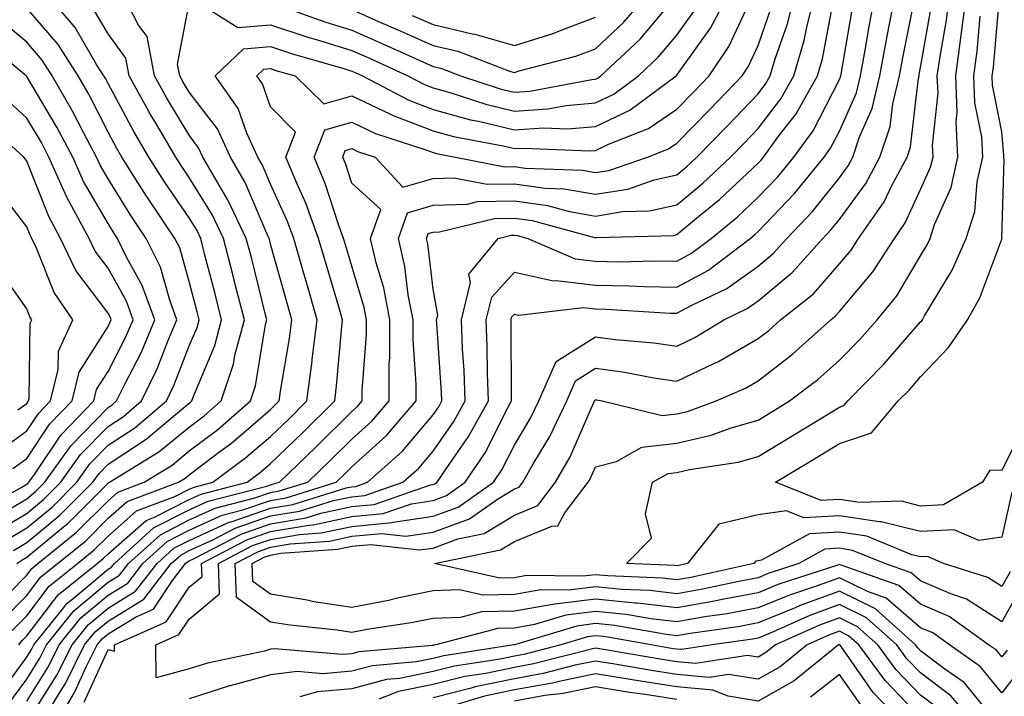
# Model space of a CAD drawing. Units: inches. Extents: x 1042403 to 1044098, y 7195712 to 7197578.
# Drawn here: x 1042557 to 1042678, y 7196406 to 7196489 of the extents above; entities that cross this region are included whole.
import ezdxf

# ---------------------------------------------------------------- set-up
doc = ezdxf.new("R2010")
doc.units = ezdxf.units.IN
doc.header["$MEASUREMENT"] = 0
doc.layers.add('Contour_10427194', color=7, linetype='Continuous', true_color=0x198a65)

msp = doc.modelspace()

# ---------------------------------------------------------------- linework, layer by layer
at = {"layer": 'Contour_10427194'}
for points in [[(1042553.79, 7196416.18, 2978), (1042558.05, 7196420.51, 2978), (1042558.66, 7196421.31, 2978), (1042559.42, 7196421.92, 2978), (1042564.18, 7196425.79, 2978), (1042568.05, 7196429.65, 2978), (1042569.26, 7196430.71, 2978), (1042572.48, 7196431.92, 2978), (1042575.94, 7196434.03, 2978), (1042578.05, 7196435.79, 2978), (1042581.55, 7196438.42, 2978), (1042585.57, 7196441.92, 2978), (1042586.19, 7196443.78, 2978), (1042587.44, 7196451.31, 2978), (1042587.6, 7196451.92, 2978), (1042587.44, 7196452.53, 2978), (1042585.69, 7196459.56, 2978), (1042585.06, 7196461.92, 2978), (1042582.8, 7196466.67, 2978), (1042582.01, 7196467.96, 2978), (1042579.73, 7196471.92, 2978), (1042579.2, 7196473.07, 2978), (1042578.05, 7196474.6, 2978), (1042575.3, 7196479.17, 2978), (1042573.77, 7196481.92, 2978), (1042572.87, 7196486.74, 2978), (1042571.8, 7196488.17, 2978), (1042569.87, 7196491.92, 2978)], [(1042555.61, 7196404.36, 2973), (1042558.05, 7196407.7, 2973), (1042559.67, 7196410.3, 2973), (1042560.49, 7196411.92, 2973), (1042563.85, 7196416.12, 2973), (1042568.05, 7196419.62, 2973), (1042569.48, 7196420.49, 2973), (1042570.57, 7196421.92, 2973), (1042574.5, 7196425.47, 2973), (1042578.05, 7196427.29, 2973), (1042581.23, 7196428.74, 2973), (1042586.12, 7196429.99, 2973), (1042588.05, 7196430.65, 2973), (1042589.12, 7196430.85, 2973), (1042592.64, 7196431.92, 2973), (1042595.39, 7196434.58, 2973), (1042598.05, 7196437.21, 2973), (1042600.53, 7196439.44, 2973), (1042602.64, 7196441.92, 2973), (1042602.66, 7196446.53, 2973), (1042602.72, 7196447.25, 2973), (1042602.74, 7196451.92, 2973), (1042601.98, 7196455.85, 2973), (1042601.06, 7196458.91, 2973), (1042600.35, 7196461.92, 2973), (1042601.6, 7196465.47, 2973), (1042598.05, 7196468.7, 2973), (1042597.27, 7196471.14, 2973), (1042596.94, 7196471.92, 2973), (1042597.25, 7196472.72, 2973), (1042598.05, 7196472.96, 2973), (1042598.75, 7196472.62, 2973), (1042600.92, 7196471.92, 2973), (1042604.34, 7196468.21, 2973), (1042608.05, 7196469.3, 2973), (1042610.59, 7196469.38, 2973), (1042614.71, 7196468.58, 2973), (1042618.05, 7196468.64, 2973), (1042621.86, 7196468.11, 2973), (1042624.16, 7196468.03, 2973), (1042628.05, 7196467.35, 2973), (1042632, 7196467.97, 2973), (1042635.24, 7196469.11, 2973), (1042638.05, 7196469.73, 2973), (1042639.24, 7196470.73, 2973), (1042640.51, 7196471.92, 2973), (1042644.24, 7196475.73, 2973), (1042648.05, 7196479.71, 2973), (1042649.01, 7196480.96, 2973), (1042649.55, 7196481.92, 2973), (1042650.16, 7196484.03, 2973), (1042651.66, 7196488.31, 2973), (1042652.56, 7196491.92, 2973)], [(1042556.27, 7196413.7, 2976), (1042558.05, 7196415.51, 2976), (1042560.82, 7196419.15, 2976), (1042564.28, 7196421.92, 2976), (1042566.35, 7196423.62, 2976), (1042568.05, 7196425.3, 2976), (1042571.57, 7196428.4, 2976), (1042576.29, 7196430.16, 2976), (1042578.05, 7196431.06, 2976), (1042578.66, 7196431.31, 2976), (1042580.96, 7196431.92, 2976), (1042585.02, 7196434.95, 2976), (1042588.05, 7196437.55, 2976), (1042590.28, 7196439.69, 2976), (1042592.52, 7196441.92, 2976), (1042593.17, 7196446.8, 2976), (1042593.19, 7196447.06, 2976), (1042593.79, 7196451.92, 2976), (1042592.5, 7196456.37, 2976), (1042592.07, 7196457.9, 2976), (1042590.92, 7196461.92, 2976), (1042590.14, 7196464.01, 2976), (1042588.05, 7196468.58, 2976), (1042587.05, 7196470.92, 2976), (1042586.47, 7196471.92, 2976), (1042585.12, 7196474.85, 2976), (1042584.05, 7196477.92, 2976), (1042581.23, 7196481.92, 2976), (1042584.73, 7196485.24, 2976), (1042588.05, 7196485.51, 2976), (1042590.75, 7196484.62, 2976), (1042597.19, 7196482.78, 2976), (1042598.05, 7196482.51, 2976), (1042598.46, 7196482.33, 2976), (1042599.36, 7196481.92, 2976), (1042605.06, 7196478.93, 2976), (1042608.05, 7196477.78, 2976), (1042612.64, 7196476.51, 2976), (1042613.64, 7196476.33, 2976), (1042618.05, 7196475.26, 2976), (1042621.64, 7196475.51, 2976), (1042624.59, 7196475.38, 2976), (1042628.05, 7196475.67, 2976), (1042632.27, 7196477.7, 2976), (1042637.97, 7196481.92, 2976), (1042638.05, 7196482, 2976), (1042642.19, 7196487.78, 2976), (1042644.36, 7196491.92, 2976)], [(1042556.43, 7196423.54, 2980), (1042558.05, 7196424.5, 2980), (1042562.11, 7196427.86, 2980), (1042566.17, 7196431.92, 2980), (1042566.96, 7196433.01, 2980), (1042568.05, 7196434.15, 2980), (1042572.76, 7196437.21, 2980), (1042576.6, 7196440.47, 2980), (1042578.05, 7196441.67, 2980), (1042578.19, 7196441.78, 2980), (1042578.36, 7196441.92, 2980), (1042578.52, 7196442.39, 2980), (1042581.21, 7196448.76, 2980), (1042582.03, 7196451.92, 2980), (1042581.23, 7196455.1, 2980), (1042579.94, 7196460.03, 2980), (1042579.46, 7196461.92, 2980), (1042579.01, 7196462.88, 2980), (1042578.05, 7196464.44, 2980), (1042575, 7196468.87, 2980), (1042573.07, 7196471.92, 2980), (1042571.21, 7196475.08, 2980), (1042568.05, 7196480.96, 2980), (1042567.72, 7196481.59, 2980), (1042567.54, 7196481.92, 2980), (1042566.64, 7196483.33, 2980), (1042563.99, 7196487.86, 2980), (1042560.57, 7196491.92, 2980)], [(1042558.05, 7196405.01, 2972), (1042560.73, 7196409.24, 2972), (1042562.05, 7196411.92, 2972), (1042564.71, 7196415.26, 2972), (1042568.05, 7196418.03, 2972), (1042570.47, 7196419.5, 2972), (1042572.33, 7196421.92, 2972), (1042575.32, 7196424.65, 2972), (1042578.05, 7196426.02, 2972), (1042582.11, 7196427.86, 2972), (1042584.65, 7196428.52, 2972), (1042588.05, 7196429.69, 2972), (1042589.96, 7196430.01, 2972), (1042596.14, 7196431.92, 2972), (1042597.11, 7196432.86, 2972), (1042598.05, 7196433.8, 2972), (1042602.31, 7196437.66, 2972), (1042605.98, 7196441.92, 2972), (1042605.98, 7196443.99, 2972), (1042605.59, 7196449.46, 2972), (1042605.59, 7196451.92, 2972), (1042605, 7196454.97, 2972), (1042604.59, 7196458.46, 2972), (1042603.79, 7196461.92, 2972), (1042604.91, 7196465.06, 2972), (1042608.05, 7196466, 2972), (1042612.27, 7196466.14, 2972), (1042613.52, 7196466.45, 2972), (1042618.05, 7196466.53, 2972), (1042622.11, 7196465.98, 2972), (1042624.69, 7196465.28, 2972), (1042628.05, 7196464.67, 2972), (1042631.35, 7196465.22, 2972), (1042634.67, 7196465.3, 2972), (1042638.05, 7196466.06, 2972), (1042641.25, 7196468.72, 2972), (1042644.63, 7196471.92, 2972), (1042646.33, 7196473.64, 2972), (1042648.05, 7196475.44, 2972), (1042650.86, 7196479.11, 2972), (1042652.46, 7196481.92, 2972), (1042653.71, 7196486.26, 2972), (1042654.03, 7196487.9, 2972), (1042655.02, 7196491.92, 2972)], [(1042558.05, 7196402.31, 2971), (1042561.76, 7196408.21, 2971), (1042563.62, 7196411.92, 2971), (1042565.59, 7196414.38, 2971), (1042568.05, 7196416.45, 2971), (1042571.45, 7196418.52, 2971), (1042574.09, 7196421.92, 2971), (1042576.16, 7196423.81, 2971), (1042578.05, 7196424.77, 2971), (1042582.97, 7196427, 2971), (1042583.19, 7196427.06, 2971), (1042588.05, 7196428.74, 2971), (1042590.78, 7196429.19, 2971), (1042597.35, 7196431.22, 2971), (1042598.05, 7196431.37, 2971), (1042598.56, 7196431.41, 2971), (1042600, 7196431.92, 2971), (1042604.26, 7196435.71, 2971), (1042608.05, 7196440.22, 2971), (1042608.75, 7196441.22, 2971), (1042609.12, 7196441.92, 2971), (1042609.09, 7196442.96, 2971), (1042608.5, 7196451.47, 2971), (1042608.48, 7196451.92, 2971), (1042608.62, 7196452.49, 2971), (1042608.05, 7196455.69, 2971), (1042607.39, 7196461.26, 2971), (1042607.23, 7196461.92, 2971), (1042607.44, 7196462.53, 2971), (1042608.05, 7196462.7, 2971), (1042608.85, 7196462.72, 2971), (1042615.59, 7196464.38, 2971), (1042618.05, 7196464.42, 2971), (1042620.26, 7196464.13, 2971), (1042627.93, 7196462.04, 2971), (1042628.05, 7196462.02, 2971), (1042628.17, 7196462.04, 2971), (1042637.68, 7196462.29, 2971), (1042638.05, 7196462.39, 2971), (1042640.73, 7196464.6, 2971), (1042643.28, 7196466.69, 2971), (1042648.05, 7196471.18, 2971), (1042648.42, 7196471.55, 2971), (1042648.71, 7196471.92, 2971), (1042650.49, 7196474.36, 2971), (1042652.72, 7196477.25, 2971), (1042655.35, 7196481.92, 2971), (1042655.96, 7196484.01, 2971), (1042657.33, 7196491.2, 2971)], [(1042561.49, 7196401.92, 2969), (1042563.93, 7196406.04, 2969), (1042565.41, 7196409.28, 2969), (1042566.72, 7196411.92, 2969), (1042567.31, 7196412.66, 2969), (1042568.05, 7196413.27, 2969), (1042571.51, 7196415.38, 2969), (1042573.66, 7196416.31, 2969), (1042575.98, 7196419.85, 2969), (1042577.58, 7196421.92, 2969), (1042577.82, 7196422.15, 2969), (1042578.05, 7196422.25, 2969), (1042578.67, 7196422.55, 2969), (1042584.42, 7196425.55, 2969), (1042588.05, 7196426.82, 2969), (1042592.42, 7196427.55, 2969), (1042594.24, 7196428.11, 2969), (1042598.05, 7196428.93, 2969), (1042600.78, 7196429.19, 2969), (1042607.72, 7196431.59, 2969), (1042608.05, 7196431.63, 2969), (1042608.26, 7196431.71, 2969), (1042608.56, 7196431.92, 2969), (1042609.59, 7196433.46, 2969), (1042612.42, 7196437.55, 2969), (1042614.85, 7196441.92, 2969), (1042614.73, 7196445.24, 2969), (1042614.71, 7196448.58, 2969), (1042614.59, 7196451.92, 2969), (1042615.26, 7196454.71, 2969), (1042618.05, 7196457.76, 2969), (1042622.85, 7196456.72, 2969), (1042623.21, 7196456.76, 2969), (1042628.05, 7196456.18, 2969), (1042632.23, 7196456.1, 2969), (1042633.97, 7196456, 2969), (1042638.05, 7196455.92, 2969), (1042641.94, 7196458.03, 2969), (1042647.07, 7196461.92, 2969), (1042647.62, 7196462.35, 2969), (1042648.05, 7196462.78, 2969), (1042652.54, 7196467.43, 2969), (1042656.17, 7196471.92, 2969), (1042656.96, 7196473.01, 2969), (1042658.05, 7196475.1, 2969), (1042660.14, 7196479.83, 2969), (1042660.63, 7196481.92, 2969), (1042661.21, 7196485.08, 2969), (1042661.74, 7196488.23, 2969), (1042662.44, 7196491.92, 2969)], [(1042565.1, 7196404.87, 2968), (1042568.05, 7196411.35, 2968), (1042568.83, 7196411.14, 2968), (1042568.83, 7196411.92, 2968), (1042575.22, 7196414.75, 2968), (1042578.05, 7196419.03, 2968), (1042579.63, 7196420.34, 2968), (1042579.55, 7196421.92, 2968), (1042585.12, 7196424.85, 2968), (1042588.05, 7196425.85, 2968), (1042592.78, 7196426.65, 2968), (1042593.28, 7196426.69, 2968), (1042598.05, 7196427.72, 2968), (1042601.9, 7196428.07, 2968), (1042605.41, 7196429.28, 2968), (1042608.05, 7196429.67, 2968), (1042609.69, 7196430.28, 2968), (1042612.01, 7196431.92, 2968), (1042614.44, 7196435.53, 2968), (1042617.31, 7196441.18, 2968), (1042617.72, 7196441.92, 2968), (1042617.7, 7196442.27, 2968), (1042617.66, 7196451.53, 2968), (1042617.64, 7196451.92, 2968), (1042617.72, 7196452.25, 2968), (1042618.05, 7196452.6, 2968), (1042618.62, 7196452.49, 2968), (1042626.53, 7196453.44, 2968), (1042628.05, 7196453.27, 2968), (1042629.36, 7196453.23, 2968), (1042637.23, 7196452.74, 2968), (1042638.05, 7196452.72, 2968), (1042639.79, 7196453.66, 2968), (1042644.2, 7196455.77, 2968), (1042648.05, 7196458.52, 2968), (1042649.91, 7196460.06, 2968), (1042651.59, 7196461.92, 2968), (1042654.75, 7196465.22, 2968), (1042658.05, 7196469.38, 2968), (1042659.12, 7196470.85, 2968), (1042659.71, 7196471.92, 2968), (1042660.53, 7196474.4, 2968), (1042662.07, 7196477.9, 2968), (1042663.03, 7196481.92, 2968), (1042663.81, 7196486.16, 2968), (1042664.18, 7196488.05, 2968), (1042664.92, 7196491.92, 2968)], [(1042578.69, 7196491.28, 2977), (1042584.01, 7196487.88, 2977), (1042588.05, 7196488.21, 2977), (1042592.78, 7196486.65, 2977), (1042593.54, 7196486.43, 2977), (1042598.05, 7196485.03, 2977), (1042600.22, 7196484.09, 2977), (1042604.94, 7196481.92, 2977), (1042606.98, 7196480.85, 2977), (1042608.05, 7196480.44, 2977), (1042610.1, 7196479.87, 2977), (1042614.55, 7196478.42, 2977), (1042618.05, 7196477.58, 2977), (1042622.11, 7196477.86, 2977), (1042624.42, 7196478.29, 2977), (1042628.05, 7196478.6, 2977), (1042630.3, 7196479.67, 2977), (1042633.32, 7196481.92, 2977), (1042635.76, 7196484.21, 2977), (1042638.05, 7196486.92, 2977), (1042640.14, 7196489.83, 2977)], [(1042680.63, 7196419.34, 2965), (1042678.05, 7196414.77, 2965), (1042673.69, 7196417.56, 2965), (1042671.78, 7196418.19, 2965), (1042668.05, 7196419.79, 2965), (1042666.9, 7196420.77, 2965), (1042663.64, 7196421.92, 2965), (1042659.67, 7196423.54, 2965), (1042658.05, 7196423.8, 2965), (1042656.27, 7196423.7, 2965), (1042653.07, 7196421.92, 2965), (1042649.28, 7196420.69, 2965), (1042648.05, 7196420.18, 2965), (1042645.9, 7196419.77, 2965), (1042641.21, 7196418.76, 2965), (1042638.05, 7196418.21, 2965), (1042634.73, 7196418.6, 2965), (1042631.23, 7196418.74, 2965), (1042628.05, 7196419.05, 2965), (1042624.77, 7196418.64, 2965), (1042621.29, 7196418.68, 2965), (1042618.05, 7196418.13, 2965), (1042614.18, 7196418.05, 2965), (1042611.29, 7196418.68, 2965), (1042608.05, 7196418.58, 2965), (1042603.83, 7196417.7, 2965), (1042602.58, 7196417.39, 2965), (1042598.05, 7196416.53, 2965), (1042593.36, 7196417.23, 2965), (1042592.56, 7196417.41, 2965), (1042588.05, 7196418.17, 2965), (1042585.86, 7196419.73, 2965), (1042585.78, 7196421.92, 2965), (1042587.27, 7196422.7, 2965), (1042588.05, 7196422.97, 2965), (1042589.32, 7196423.19, 2965), (1042596.29, 7196423.68, 2965), (1042598.05, 7196424.05, 2965), (1042600.39, 7196424.26, 2965), (1042606.37, 7196423.6, 2965), (1042608.05, 7196423.83, 2965), (1042611.08, 7196424.95, 2965), (1042614.34, 7196425.63, 2965), (1042618.05, 7196427.86, 2965), (1042620.92, 7196429.05, 2965), (1042623.13, 7196431.92, 2965), (1042624.91, 7196435.06, 2965), (1042627.8, 7196441.67, 2965), (1042627.91, 7196441.92, 2965), (1042627.95, 7196442.02, 2965), (1042628.05, 7196442.08, 2965), (1042628.19, 7196442.06, 2965), (1042628.87, 7196441.92, 2965), (1042636.25, 7196440.12, 2965), (1042638.05, 7196440.34, 2965), (1042639.34, 7196440.63, 2965), (1042642.87, 7196441.92, 2965), (1042646.49, 7196443.48, 2965), (1042648.05, 7196444.38, 2965), (1042652.29, 7196447.68, 2965), (1042656.98, 7196451.92, 2965), (1042657.58, 7196452.39, 2965), (1042658.05, 7196452.94, 2965), (1042662.15, 7196457.82, 2965), (1042664.81, 7196461.92, 2965), (1042666.14, 7196463.83, 2965), (1042668.05, 7196467.92, 2965), (1042669.28, 7196470.69, 2965), (1042669.57, 7196471.92, 2965), (1042669.5, 7196473.37, 2965), (1042670.2, 7196479.77, 2965), (1042670.1, 7196481.92, 2965), (1042670.43, 7196484.3, 2965), (1042671.21, 7196488.76, 2965), (1042671.6, 7196491.92, 2965)], [(1042589.55, 7196490.42, 2978), (1042594.71, 7196488.58, 2978), (1042598.05, 7196487.55, 2978), (1042601.96, 7196485.83, 2978), (1042605.98, 7196483.99, 2978), (1042608.05, 7196483.07, 2978), (1042608.99, 7196482.86, 2978), (1042611.41, 7196481.92, 2978), (1042616.41, 7196480.28, 2978), (1042618.05, 7196479.89, 2978), (1042619.94, 7196480.03, 2978), (1042627.6, 7196481.47, 2978), (1042628.05, 7196481.51, 2978), (1042628.32, 7196481.65, 2978), (1042628.69, 7196481.92, 2978), (1042633.54, 7196486.43, 2978), (1042638.05, 7196491.84, 2978)], [(1042598.05, 7196490.06, 2979), (1042601.35, 7196488.62, 2979), (1042603.71, 7196487.58, 2979), (1042608.05, 7196485.65, 2979), (1042611.08, 7196484.95, 2979), (1042617.46, 7196482.51, 2979), (1042618.05, 7196482.33, 2979), (1042618.66, 7196482.53, 2979), (1042625.63, 7196484.34, 2979), (1042628.05, 7196485.26, 2979), (1042631.49, 7196488.48, 2979), (1042634.42, 7196491.92, 2979)], [(1042679.07, 7196420.9, 2964), (1042678.05, 7196419.09, 2964), (1042676.33, 7196420.2, 2964), (1042670.88, 7196421.92, 2964), (1042668.91, 7196422.78, 2964), (1042668.05, 7196422.74, 2964), (1042666.98, 7196422.99, 2964), (1042661.41, 7196425.28, 2964), (1042658.05, 7196425.79, 2964), (1042654.38, 7196425.59, 2964), (1042648.46, 7196422.33, 2964), (1042648.05, 7196422.27, 2964), (1042647.76, 7196422.21, 2964), (1042647.54, 7196421.92, 2964), (1042639.75, 7196420.22, 2964), (1042638.05, 7196419.93, 2964), (1042636.27, 7196420.14, 2964), (1042629.55, 7196420.42, 2964), (1042628.05, 7196420.55, 2964), (1042626.49, 7196420.36, 2964), (1042619.53, 7196420.44, 2964), (1042618.05, 7196420.18, 2964), (1042616.27, 7196420.14, 2964), (1042608.21, 7196421.92, 2964), (1042616.35, 7196423.62, 2964), (1042618.05, 7196424.63, 2964), (1042622.66, 7196426.53, 2964), (1042623.42, 7196426.55, 2964), (1042624.28, 7196428.15, 2964), (1042627.15, 7196431.92, 2964), (1042627.48, 7196432.49, 2964), (1042628.05, 7196433.8, 2964), (1042630.61, 7196434.48, 2964), (1042633.73, 7196436.24, 2964), (1042638.05, 7196436.72, 2964), (1042642.27, 7196437.7, 2964), (1042644.73, 7196438.6, 2964), (1042648.05, 7196439.56, 2964), (1042649.51, 7196440.46, 2964), (1042651.92, 7196441.92, 2964), (1042655.39, 7196444.58, 2964), (1042658.05, 7196446.94, 2964), (1042660.51, 7196449.46, 2964), (1042662.68, 7196451.92, 2964), (1042665.1, 7196454.87, 2964), (1042668.05, 7196459.79, 2964), (1042668.85, 7196461.12, 2964), (1042669.2, 7196461.92, 2964), (1042669.75, 7196463.62, 2964), (1042671.8, 7196468.17, 2964), (1042672.64, 7196471.92, 2964), (1042672.41, 7196476.28, 2964), (1042672.54, 7196477.43, 2964), (1042672.37, 7196481.92, 2964), (1042673.05, 7196486.92, 2964), (1042673.67, 7196491.92, 2964)], [(1042680.86, 7196439.11, 2962), (1042678.05, 7196433.38, 2962), (1042676.57, 7196433.4, 2962), (1042675.65, 7196431.92, 2962), (1042670.84, 7196429.13, 2962), (1042668.05, 7196428.99, 2962), (1042665.71, 7196429.58, 2962), (1042660.55, 7196429.42, 2962), (1042658.05, 7196429.81, 2962), (1042655.8, 7196429.67, 2962), (1042650.18, 7196431.92, 2962), (1042655.1, 7196434.87, 2962), (1042658.05, 7196436.69, 2962), (1042661.98, 7196437.99, 2962), (1042665.3, 7196441.92, 2962), (1042666.66, 7196443.31, 2962), (1042668.05, 7196444.89, 2962), (1042671.49, 7196448.48, 2962), (1042673.83, 7196451.92, 2962), (1042675.34, 7196454.63, 2962), (1042678.05, 7196461.82, 2962), (1042678.07, 7196461.9, 2962), (1042678.07, 7196461.92, 2962), (1042678.05, 7196461.92, 2962), (1042678.34, 7196471.63, 2962), (1042678.28, 7196471.92, 2962), (1042678.3, 7196472.17, 2962), (1042678.05, 7196475.01, 2962), (1042676.9, 7196480.77, 2962), (1042676.86, 7196481.92, 2962), (1042677, 7196482.97, 2962), (1042677.74, 7196491.61, 2962)], [(1042554.46, 7196405.51, 2974), (1042558.05, 7196410.4, 2974), (1042558.64, 7196411.33, 2974), (1042558.93, 7196411.92, 2974), (1042562.5, 7196416.37, 2974), (1042562.97, 7196417, 2974), (1042563.73, 7196417.6, 2974), (1042568.05, 7196421.22, 2974), (1042568.48, 7196421.49, 2974), (1042568.83, 7196421.92, 2974), (1042573.66, 7196426.31, 2974), (1042578.05, 7196428.54, 2974), (1042580.37, 7196429.6, 2974), (1042587.58, 7196431.45, 2974), (1042588.05, 7196431.61, 2974), (1042588.3, 7196431.67, 2974), (1042589.16, 7196431.92, 2974), (1042593.67, 7196436.3, 2974), (1042598.05, 7196440.63, 2974), (1042598.73, 7196441.24, 2974), (1042599.32, 7196441.92, 2974), (1042599.32, 7196443.19, 2974), (1042599.87, 7196450.1, 2974), (1042599.87, 7196451.92, 2974), (1042599.57, 7196453.44, 2974), (1042598.05, 7196458.5, 2974), (1042597.27, 7196461.14, 2974), (1042597.03, 7196461.92, 2974), (1042596.45, 7196463.52, 2974), (1042594.79, 7196468.66, 2974), (1042593.42, 7196471.92, 2974), (1042594.71, 7196475.26, 2974), (1042598.05, 7196476.2, 2974), (1042600.96, 7196474.83, 2974), (1042607.15, 7196472.82, 2974), (1042608.05, 7196472.49, 2974), (1042608.48, 7196472.35, 2974), (1042610.8, 7196471.92, 2974), (1042616.86, 7196470.73, 2974), (1042618.05, 7196470.75, 2974), (1042619.4, 7196470.57, 2974), (1042626.43, 7196470.3, 2974), (1042628.05, 7196470.01, 2974), (1042629.69, 7196470.28, 2974), (1042634.44, 7196471.92, 2974), (1042637.03, 7196472.94, 2974), (1042638.05, 7196473.62, 2974), (1042642.15, 7196477.82, 2974), (1042646.1, 7196481.92, 2974), (1042646.88, 7196483.09, 2974), (1042648.05, 7196485.63, 2974), (1042649.67, 7196490.3, 2974)], [(1042555.04, 7196414.93, 2977), (1042558.05, 7196418.01, 2977), (1042559.73, 7196420.24, 2977), (1042561.84, 7196421.92, 2977), (1042565.28, 7196424.69, 2977), (1042568.05, 7196427.49, 2977), (1042570.41, 7196429.56, 2977), (1042576.72, 7196431.92, 2977), (1042577.54, 7196432.43, 2977), (1042578.05, 7196432.84, 2977), (1042581.82, 7196435.69, 2977), (1042583.23, 7196436.74, 2977), (1042588.05, 7196440.88, 2977), (1042588.58, 7196441.39, 2977), (1042589.1, 7196441.92, 2977), (1042589.26, 7196443.13, 2977), (1042590.37, 7196449.6, 2977), (1042590.67, 7196451.92, 2977), (1042590.08, 7196453.95, 2977), (1042588.05, 7196461.22, 2977), (1042587.91, 7196461.78, 2977), (1042587.87, 7196461.92, 2977), (1042587.72, 7196462.25, 2977), (1042584.91, 7196468.78, 2977), (1042583.11, 7196471.92, 2977), (1042581.51, 7196475.38, 2977), (1042578.05, 7196479.91, 2977), (1042577.29, 7196481.16, 2977), (1042576.88, 7196481.92, 2977), (1042576.6, 7196483.37, 2977), (1042578.05, 7196490.81, 2977)], [(1042555.3, 7196424.67, 2981), (1042558.05, 7196426.3, 2981), (1042561.14, 7196428.83, 2981), (1042564.2, 7196431.92, 2981), (1042565.8, 7196434.17, 2981), (1042568.05, 7196436.47, 2981), (1042571.35, 7196438.62, 2981), (1042575.24, 7196441.92, 2981), (1042576.16, 7196443.81, 2981), (1042578.05, 7196448.7, 2981), (1042579.01, 7196450.96, 2981), (1042579.26, 7196451.92, 2981), (1042579.01, 7196452.88, 2981), (1042578.05, 7196456.61, 2981), (1042576.88, 7196460.75, 2981), (1042576.29, 7196461.92, 2981), (1042572.97, 7196466.84, 2981), (1042572.72, 7196467.25, 2981), (1042569.75, 7196471.92, 2981), (1042569.12, 7196472.99, 2981), (1042568.05, 7196474.99, 2981), (1042565.71, 7196479.58, 2981), (1042564.36, 7196481.92, 2981), (1042561.9, 7196485.77, 2981), (1042558.05, 7196490.24, 2981)], [(1042556.84, 7196421.92, 2979), (1042557.56, 7196422.41, 2979), (1042558.05, 7196422.7, 2979), (1042562.58, 7196426.45, 2979), (1042563.11, 7196426.86, 2979), (1042568.05, 7196431.82, 2979), (1042568.09, 7196431.88, 2979), (1042568.23, 7196431.92, 2979), (1042574.32, 7196435.65, 2979), (1042578.05, 7196438.72, 2979), (1042579.87, 7196440.1, 2979), (1042581.96, 7196441.92, 2979), (1042583.5, 7196446.47, 2979), (1042583.67, 7196447.55, 2979), (1042584.83, 7196451.92, 2979), (1042583.71, 7196456.26, 2979), (1042583.44, 7196457.31, 2979), (1042582.27, 7196461.92, 2979), (1042580.9, 7196464.77, 2979), (1042578.05, 7196469.42, 2979), (1042577.03, 7196470.9, 2979), (1042576.39, 7196471.92, 2979), (1042574.01, 7196475.96, 2979), (1042573.28, 7196477.15, 2979), (1042570.67, 7196481.92, 2979), (1042570.24, 7196484.11, 2979), (1042568.05, 7196487.08, 2979), (1042566.25, 7196490.12, 2979)], [(1042557.07, 7196411.92, 2975), (1042557.5, 7196412.47, 2975), (1042558.05, 7196413.01, 2975), (1042561.9, 7196418.07, 2975), (1042566.7, 7196421.92, 2975), (1042567.44, 7196422.53, 2975), (1042568.05, 7196423.13, 2975), (1042572.74, 7196427.23, 2975), (1042573.75, 7196427.62, 2975), (1042578.05, 7196429.79, 2975), (1042579.51, 7196430.46, 2975), (1042585.18, 7196431.92, 2975), (1042586.82, 7196433.15, 2975), (1042588.05, 7196434.21, 2975), (1042591.98, 7196437.99, 2975), (1042595.94, 7196441.92, 2975), (1042596.17, 7196443.8, 2975), (1042596.76, 7196450.63, 2975), (1042596.92, 7196451.92, 2975), (1042596.45, 7196453.52, 2975), (1042594.89, 7196458.76, 2975), (1042593.97, 7196461.92, 2975), (1042592.39, 7196466.26, 2975), (1042591.27, 7196468.7, 2975), (1042589.91, 7196471.92, 2975), (1042591.1, 7196474.97, 2975), (1042588.05, 7196478.09, 2975), (1042587.05, 7196480.92, 2975), (1042586.35, 7196481.92, 2975), (1042587.23, 7196482.74, 2975), (1042588.05, 7196482.82, 2975), (1042588.71, 7196482.58, 2975), (1042591.08, 7196481.92, 2975), (1042594.59, 7196478.46, 2975), (1042598.05, 7196479.44, 2975), (1042602.74, 7196477.23, 2975), (1042603.15, 7196477.02, 2975), (1042608.05, 7196475.14, 2975), (1042610.57, 7196474.44, 2975), (1042616.68, 7196473.29, 2975), (1042618.05, 7196472.96, 2975), (1042619.16, 7196473.03, 2975), (1042627.29, 7196472.68, 2975), (1042628.05, 7196472.74, 2975), (1042629.63, 7196473.5, 2975), (1042634.55, 7196475.42, 2975), (1042638.05, 7196477.8, 2975), (1042640.08, 7196479.89, 2975), (1042642.03, 7196481.92, 2975), (1042644.46, 7196485.51, 2975), (1042646.9, 7196490.77, 2975)], [(1042559.63, 7196401.92, 2970), (1042561.94, 7196405.81, 2970), (1042562.8, 7196407.17, 2970), (1042565.16, 7196411.92, 2970), (1042566.45, 7196413.52, 2970), (1042568.05, 7196414.85, 2970), (1042572.44, 7196417.53, 2970), (1042575.82, 7196421.92, 2970), (1042577, 7196422.97, 2970), (1042578.05, 7196423.52, 2970), (1042580.96, 7196424.83, 2970), (1042583.69, 7196426.28, 2970), (1042588.05, 7196427.78, 2970), (1042591.6, 7196428.37, 2970), (1042595.8, 7196429.67, 2970), (1042598.05, 7196430.14, 2970), (1042599.67, 7196430.3, 2970), (1042604.34, 7196431.92, 2970), (1042606.31, 7196433.66, 2970), (1042608.05, 7196435.75, 2970), (1042610.59, 7196439.38, 2970), (1042612, 7196441.92, 2970), (1042611.86, 7196445.73, 2970), (1042611.68, 7196448.29, 2970), (1042611.55, 7196451.92, 2970), (1042612.64, 7196456.51, 2970), (1042612.44, 7196457.53, 2970), (1042616.06, 7196461.92, 2970), (1042617.66, 7196462.31, 2970), (1042618.05, 7196462.33, 2970), (1042618.4, 7196462.27, 2970), (1042619.71, 7196461.92, 2970), (1042625.55, 7196459.42, 2970), (1042628.05, 7196459.11, 2970), (1042630.92, 7196459.05, 2970), (1042635.3, 7196459.17, 2970), (1042638.05, 7196459.13, 2970), (1042639.87, 7196460.1, 2970), (1042642.27, 7196461.92, 2970), (1042645.45, 7196464.52, 2970), (1042648.05, 7196466.98, 2970), (1042650.47, 7196469.5, 2970), (1042652.44, 7196471.92, 2970), (1042654.81, 7196475.16, 2970), (1042658.05, 7196481.45, 2970), (1042658.19, 7196481.78, 2970), (1042658.23, 7196481.92, 2970), (1042658.26, 7196482.13, 2970), (1042659.67, 7196490.3, 2970)], [(1042680.61, 7196409.36, 2967), (1042678.05, 7196406.02, 2967), (1042675.39, 7196409.26, 2967), (1042671.6, 7196411.92, 2967), (1042669.53, 7196413.4, 2967), (1042668.05, 7196414.03, 2967), (1042663.81, 7196417.68, 2967), (1042661.49, 7196418.48, 2967), (1042658.05, 7196420.16, 2967), (1042655.3, 7196419.17, 2967), (1042651.92, 7196418.05, 2967), (1042648.05, 7196416.47, 2967), (1042644.22, 7196415.75, 2967), (1042641.49, 7196415.36, 2967), (1042638.05, 7196414.77, 2967), (1042634.83, 7196415.14, 2967), (1042631.8, 7196415.67, 2967), (1042628.05, 7196416.04, 2967), (1042624.38, 7196415.59, 2967), (1042620.55, 7196414.42, 2967), (1042618.05, 7196413.99, 2967), (1042616.02, 7196413.95, 2967), (1042608.4, 7196411.92, 2967), (1042608.09, 7196411.88, 2967), (1042608.05, 7196411.86, 2967), (1042607.97, 7196411.84, 2967), (1042598.91, 7196411.06, 2967), (1042598.05, 7196410.83, 2967), (1042596.86, 7196410.73, 2967), (1042588.54, 7196411.43, 2967), (1042588.05, 7196411.37, 2967), (1042587.29, 7196411.16, 2967), (1042580.3, 7196409.67, 2967), (1042578.05, 7196408.97, 2967), (1042573.99, 7196407.86, 2967), (1042573.95, 7196411.92, 2967), (1042576.78, 7196413.19, 2967), (1042578.05, 7196415.08, 2967), (1042581.78, 7196418.19, 2967), (1042581.64, 7196421.92, 2967), (1042585.84, 7196424.13, 2967), (1042588.05, 7196424.89, 2967), (1042591.62, 7196425.49, 2967), (1042594.28, 7196425.69, 2967), (1042598.05, 7196426.49, 2967), (1042603.01, 7196426.96, 2967), (1042603.13, 7196427, 2967), (1042608.05, 7196427.74, 2967), (1042611.12, 7196428.85, 2967), (1042615.47, 7196431.92, 2967), (1042616.51, 7196433.46, 2967), (1042618.05, 7196436.49, 2967), (1042620.08, 7196439.89, 2967), (1042621.08, 7196441.92, 2967), (1042623.21, 7196446.76, 2967), (1042628.05, 7196449.83, 2967), (1042630.47, 7196449.5, 2967), (1042635.22, 7196449.09, 2967), (1042638.05, 7196448.68, 2967), (1042640.26, 7196449.71, 2967), (1042643.81, 7196451.92, 2967), (1042646.68, 7196453.29, 2967), (1042648.05, 7196454.26, 2967), (1042652.25, 7196457.72, 2967), (1042656.02, 7196461.92, 2967), (1042657.01, 7196462.96, 2967), (1042658.05, 7196464.26, 2967), (1042661.31, 7196468.66, 2967), (1042663.03, 7196471.92, 2967), (1042664.28, 7196475.69, 2967), (1042664.61, 7196478.48, 2967), (1042665.43, 7196481.92, 2967), (1042665.84, 7196484.13, 2967), (1042667.23, 7196491.1, 2967)], [(1042678.69, 7196411.28, 2966), (1042678.05, 7196410.44, 2966), (1042677.39, 7196411.26, 2966), (1042676.41, 7196411.92, 2966), (1042671.55, 7196415.42, 2966), (1042668.05, 7196416.92, 2966), (1042665.35, 7196419.22, 2966), (1042658.26, 7196421.71, 2966), (1042658.05, 7196421.8, 2966), (1042657.87, 7196421.74, 2966), (1042650.59, 7196419.38, 2966), (1042648.05, 7196418.33, 2966), (1042643.62, 7196417.49, 2966), (1042642.68, 7196417.29, 2966), (1042638.05, 7196416.49, 2966), (1042633.19, 7196417.06, 2966), (1042632.91, 7196417.06, 2966), (1042628.05, 7196417.55, 2966), (1042623.05, 7196416.92, 2966), (1042618.05, 7196416.06, 2966), (1042613.99, 7196415.98, 2966), (1042611.43, 7196415.3, 2966), (1042608.05, 7196415.18, 2966), (1042605.35, 7196414.62, 2966), (1042599.94, 7196413.81, 2966), (1042598.05, 7196413.46, 2966), (1042596.25, 7196413.72, 2966), (1042590.47, 7196414.34, 2966), (1042588.05, 7196414.73, 2966), (1042583.87, 7196417.74, 2966), (1042583.71, 7196421.92, 2966), (1042586.55, 7196423.42, 2966), (1042588.05, 7196423.93, 2966), (1042590.47, 7196424.34, 2966), (1042595.3, 7196424.67, 2966), (1042598.05, 7196425.28, 2966), (1042601.74, 7196425.61, 2966), (1042604.69, 7196425.28, 2966), (1042608.05, 7196425.79, 2966), (1042612.54, 7196427.43, 2966), (1042615.96, 7196429.83, 2966), (1042618.05, 7196431.1, 2966), (1042618.64, 7196431.33, 2966), (1042619.09, 7196431.92, 2966), (1042620.43, 7196434.3, 2966), (1042622.41, 7196437.56, 2966), (1042624.5, 7196441.92, 2966), (1042625.57, 7196444.4, 2966), (1042628.05, 7196445.94, 2966), (1042631.6, 7196445.47, 2966), (1042635.2, 7196444.77, 2966), (1042638.05, 7196444.34, 2966), (1042642.7, 7196446.57, 2966), (1042643.19, 7196446.78, 2966), (1042648.05, 7196449.6, 2966), (1042649.36, 7196450.61, 2966), (1042650.8, 7196451.92, 2966), (1042654.85, 7196455.12, 2966), (1042658.05, 7196458.78, 2966), (1042659.5, 7196460.47, 2966), (1042660.41, 7196461.92, 2966), (1042663.56, 7196466.41, 2966), (1042664.46, 7196468.33, 2966), (1042666.37, 7196471.92, 2966), (1042666.78, 7196473.19, 2966), (1042667.78, 7196481.65, 2966), (1042667.85, 7196481.92, 2966), (1042667.87, 7196482.1, 2966), (1042668.05, 7196482.96, 2966), (1042669.4, 7196490.57, 2966)], [(1042554.16, 7196425.81, 2982), (1042558.05, 7196428.09, 2982), (1042560.14, 7196429.83, 2982), (1042562.25, 7196431.92, 2982), (1042564.65, 7196435.32, 2982), (1042568.05, 7196438.8, 2982), (1042569.94, 7196440.03, 2982), (1042572.17, 7196441.92, 2982), (1042574.09, 7196445.88, 2982), (1042575.41, 7196449.28, 2982), (1042576.53, 7196451.92, 2982), (1042575.65, 7196454.32, 2982), (1042574.5, 7196458.37, 2982), (1042572.76, 7196461.92, 2982), (1042570.86, 7196464.73, 2982), (1042568.05, 7196469.24, 2982), (1042567.07, 7196470.94, 2982), (1042566.62, 7196471.92, 2982), (1042565.04, 7196474.93, 2982), (1042563.69, 7196477.56, 2982), (1042561.17, 7196481.92, 2982), (1042559.96, 7196483.83, 2982), (1042558.05, 7196486.06, 2982), (1042554.87, 7196488.74, 2982)], [(1042605.49, 7196489.36, 2980), (1042608.05, 7196488.23, 2980), (1042612.87, 7196487.1, 2980), (1042613.19, 7196487.06, 2980), (1042618.05, 7196485.63, 2980), (1042622.84, 7196487.13, 2980), (1042623.6, 7196487.47, 2980), (1042628.05, 7196489.15, 2980)], [(1042679.26, 7196430.71, 2963), (1042678.05, 7196425.18, 2963), (1042675.22, 7196424.75, 2963), (1042672.19, 7196426.06, 2963), (1042668.05, 7196425.87, 2963), (1042663.19, 7196427.06, 2963), (1042662.93, 7196427.04, 2963), (1042658.05, 7196427.8, 2963), (1042653.69, 7196427.56, 2963), (1042651.55, 7196428.42, 2963), (1042648.05, 7196427.9, 2963), (1042643.21, 7196426.76, 2963), (1042639.36, 7196421.92, 2963), (1042638.28, 7196421.69, 2963), (1042638.05, 7196421.65, 2963), (1042637.8, 7196421.67, 2963), (1042631.84, 7196421.92, 2963), (1042634.94, 7196425.03, 2963), (1042634.18, 7196428.05, 2963), (1042635.06, 7196431.92, 2963), (1042636.98, 7196432.99, 2963), (1042638.05, 7196433.11, 2963), (1042639.61, 7196433.48, 2963), (1042645.59, 7196434.38, 2963), (1042648.05, 7196435.1, 2963), (1042652.31, 7196437.66, 2963), (1042656.16, 7196440.03, 2963), (1042658.05, 7196441.18, 2963), (1042658.6, 7196441.37, 2963), (1042659.07, 7196441.92, 2963), (1042663.52, 7196446.45, 2963), (1042668.05, 7196451.65, 2963), (1042668.19, 7196451.78, 2963), (1042668.26, 7196451.92, 2963), (1042668.54, 7196452.41, 2963), (1042671.94, 7196458.03, 2963), (1042673.64, 7196461.92, 2963), (1042674.73, 7196465.24, 2963), (1042675.02, 7196468.89, 2963), (1042675.71, 7196471.92, 2963), (1042675.57, 7196474.4, 2963), (1042674.73, 7196478.6, 2963), (1042674.61, 7196481.92, 2963), (1042675.02, 7196484.95, 2963), (1042675.39, 7196489.26, 2963)], [(1042553.15, 7196427.02, 2983), (1042558.05, 7196429.89, 2983), (1042559.16, 7196430.81, 2983), (1042560.28, 7196431.92, 2983), (1042563.52, 7196436.45, 2983), (1042568.05, 7196441.12, 2983), (1042568.54, 7196441.43, 2983), (1042569.1, 7196441.92, 2983), (1042570.1, 7196443.97, 2983), (1042572.11, 7196447.86, 2983), (1042573.83, 7196451.92, 2983), (1042572.27, 7196456.14, 2983), (1042570.34, 7196459.63, 2983), (1042569.22, 7196461.92, 2983), (1042568.75, 7196462.62, 2983), (1042568.05, 7196463.76, 2983), (1042565.04, 7196468.91, 2983), (1042563.71, 7196471.92, 2983), (1042561.74, 7196475.61, 2983), (1042558.05, 7196481.84, 2983), (1042557.97, 7196481.92, 2983), (1042552.54, 7196486.41, 2983)], [(1042551.78, 7196428.19, 2984), (1042557.46, 7196431.33, 2984), (1042558.05, 7196431.67, 2984), (1042558.19, 7196431.78, 2984), (1042558.32, 7196431.92, 2984), (1042558.99, 7196432.86, 2984), (1042562.25, 7196437.72, 2984), (1042566.29, 7196441.92, 2984), (1042566.64, 7196443.33, 2984), (1042568.05, 7196445.55, 2984), (1042570.22, 7196449.75, 2984), (1042571.14, 7196451.92, 2984), (1042570.32, 7196454.19, 2984), (1042568.05, 7196458.25, 2984), (1042566.47, 7196460.34, 2984), (1042565.71, 7196461.92, 2984), (1042563.03, 7196466.9, 2984), (1042562.99, 7196466.98, 2984), (1042560.78, 7196471.92, 2984), (1042559.85, 7196473.72, 2984), (1042558.05, 7196476.72, 2984), (1042555.34, 7196479.21, 2984)], [(1042556.35, 7196433.62, 2985), (1042558.05, 7196434.85, 2985), (1042560.88, 7196439.09, 2985), (1042563.64, 7196441.92, 2985), (1042564.5, 7196445.47, 2985), (1042568.05, 7196451.1, 2985), (1042568.32, 7196451.65, 2985), (1042568.44, 7196451.92, 2985), (1042568.34, 7196452.21, 2985), (1042568.05, 7196452.74, 2985), (1042564.1, 7196457.97, 2985), (1042562.19, 7196461.92, 2985), (1042560.75, 7196464.62, 2985), (1042558.05, 7196471.41, 2985), (1042557.84, 7196471.71, 2985), (1042557.68, 7196471.92, 2985), (1042552.64, 7196476.51, 2985)], [(1042554.38, 7196435.59, 2986), (1042558.05, 7196438.23, 2986), (1042559.53, 7196440.44, 2986), (1042560.96, 7196441.92, 2986), (1042561.92, 7196445.79, 2986), (1042561.94, 7196448.03, 2986), (1042563.73, 7196451.92, 2986), (1042561.41, 7196455.28, 2986), (1042559.26, 7196460.71, 2986), (1042558.67, 7196461.92, 2986), (1042558.46, 7196462.33, 2986), (1042558.05, 7196463.35, 2986), (1042554.32, 7196468.19, 2986)], [(1042556.96, 7196440.83, 2987), (1042558.05, 7196441.61, 2987), (1042558.17, 7196441.8, 2987), (1042558.28, 7196441.92, 2987), (1042558.36, 7196442.23, 2987), (1042558.48, 7196451.49, 2987), (1042558.69, 7196451.92, 2987), (1042558.42, 7196452.29, 2987), (1042558.05, 7196453.25, 2987), (1042554.46, 7196458.33, 2987)], [(1042676.64, 7196403.33, 2968), (1042673.4, 7196407.27, 2968), (1042671.04, 7196408.93, 2968), (1042668.05, 7196411.2, 2968), (1042667.7, 7196411.57, 2968), (1042667.42, 7196411.92, 2968), (1042662.48, 7196416.35, 2968), (1042658.05, 7196418.52, 2968), (1042653.21, 7196416.76, 2968), (1042652.62, 7196416.49, 2968), (1042648.05, 7196414.62, 2968), (1042645.78, 7196414.19, 2968), (1042639.42, 7196413.29, 2968), (1042638.05, 7196413.05, 2968), (1042636.78, 7196413.19, 2968), (1042630.43, 7196414.3, 2968), (1042628.05, 7196414.54, 2968), (1042625.73, 7196414.24, 2968), (1042618.07, 7196411.94, 2968), (1042618.03, 7196411.94, 2968), (1042617.99, 7196411.92, 2968), (1042609.38, 7196410.59, 2968), (1042608.05, 7196410.26, 2968), (1042605.96, 7196409.83, 2968), (1042600.61, 7196409.36, 2968), (1042598.05, 7196408.68, 2968), (1042594.5, 7196408.37, 2968), (1042591.33, 7196408.64, 2968), (1042588.05, 7196408.23, 2968), (1042583.09, 7196406.88, 2968), (1042582.99, 7196406.86, 2968), (1042578.05, 7196405.3, 2968)], [(1042674.96, 7196401.92, 2969), (1042671.76, 7196405.63, 2969), (1042668.05, 7196408.46, 2969), (1042666.35, 7196410.22, 2969), (1042665.1, 7196411.92, 2969), (1042661.39, 7196415.26, 2969), (1042658.05, 7196416.88, 2969), (1042654.42, 7196415.55, 2969), (1042649.46, 7196413.33, 2969), (1042648.05, 7196412.74, 2969), (1042647.35, 7196412.62, 2969), (1042642.41, 7196411.92, 2969), (1042638.64, 7196411.33, 2969), (1042638.05, 7196411.39, 2969), (1042637.58, 7196411.45, 2969), (1042634.89, 7196411.92, 2969), (1042629.07, 7196412.94, 2969), (1042628.05, 7196413.03, 2969), (1042627.05, 7196412.92, 2969), (1042623.75, 7196411.92, 2969), (1042619.22, 7196410.75, 2969), (1042618.05, 7196410.53, 2969), (1042616.29, 7196410.16, 2969), (1042610.67, 7196409.3, 2969), (1042608.05, 7196408.64, 2969), (1042603.93, 7196407.8, 2969), (1042602.31, 7196407.66, 2969), (1042598.05, 7196406.51, 2969), (1042593.83, 7196406.14, 2969), (1042591.66, 7196405.53, 2969)], [(1042670.22, 7196404.09, 2970), (1042668.05, 7196405.73, 2970), (1042665, 7196408.87, 2970), (1042662.78, 7196411.92, 2970), (1042660.28, 7196414.15, 2970), (1042658.05, 7196415.24, 2970), (1042655.61, 7196414.36, 2970), (1042650.2, 7196411.92, 2970), (1042649.01, 7196410.96, 2970), (1042648.05, 7196410.42, 2970), (1042646.76, 7196410.63, 2970), (1042640.34, 7196409.63, 2970), (1042638.05, 7196409.83, 2970), (1042636.25, 7196410.12, 2970), (1042628.54, 7196411.43, 2970), (1042628.05, 7196411.51, 2970), (1042627.54, 7196411.41, 2970), (1042620.39, 7196409.58, 2970), (1042618.05, 7196409.15, 2970), (1042614.53, 7196408.4, 2970), (1042611.96, 7196408.01, 2970), (1042608.05, 7196407.04, 2970), (1042603.79, 7196406.18, 2970), (1042601.37, 7196405.24, 2970)], [(1042668.05, 7196402.97, 2971), (1042663.67, 7196407.55, 2971), (1042660.43, 7196411.92, 2971), (1042659.18, 7196413.05, 2971), (1042658.05, 7196413.6, 2971), (1042656.82, 7196413.15, 2971), (1042654.09, 7196411.92, 2971), (1042650.75, 7196409.22, 2971), (1042648.05, 7196407.72, 2971), (1042644.42, 7196408.29, 2971), (1042642.05, 7196407.92, 2971), (1042638.05, 7196408.29, 2971), (1042634.91, 7196408.78, 2971), (1042630.41, 7196409.56, 2971), (1042628.05, 7196409.93, 2971), (1042625.55, 7196409.42, 2971), (1042621.59, 7196408.38, 2971), (1042618.05, 7196407.76, 2971), (1042613.23, 7196406.74, 2971), (1042612.72, 7196406.59, 2971), (1042608.05, 7196405.42, 2971)], [(1042666.19, 7196401.92, 2972), (1042662.21, 7196406.08, 2972), (1042658.25, 7196411.72, 2972), (1042658.11, 7196411.92, 2972), (1042658.07, 7196411.94, 2972), (1042658.05, 7196411.96, 2972), (1042658.03, 7196411.94, 2972), (1042657.95, 7196411.92, 2972), (1042652.48, 7196407.49, 2972), (1042648.05, 7196405.01, 2972), (1042644.38, 7196405.59, 2972), (1042642.46, 7196406.33, 2972), (1042638.05, 7196406.74, 2972), (1042633.58, 7196407.45, 2972), (1042632.31, 7196407.66, 2972), (1042628.05, 7196408.35, 2972), (1042623.56, 7196407.43, 2972), (1042622.76, 7196407.21, 2972), (1042618.05, 7196406.39, 2972), (1042614.38, 7196405.59, 2972), (1042610.57, 7196404.44, 2972)], [(1042660.67, 7196404.54, 2973), (1042658.05, 7196408.27, 2973), (1042654.48, 7196405.49, 2973)], [(1042638.05, 7196405.2, 2973), (1042634.16, 7196405.81, 2973), (1042632.21, 7196406.08, 2973), (1042628.05, 7196406.74, 2973), (1042624.05, 7196405.92, 2973), (1042621.8, 7196405.67, 2973), (1042618.05, 7196405.01, 2973)]]:
    msp.add_polyline3d(points, dxfattribs=at)

doc.saveas('drawing.dxf')
